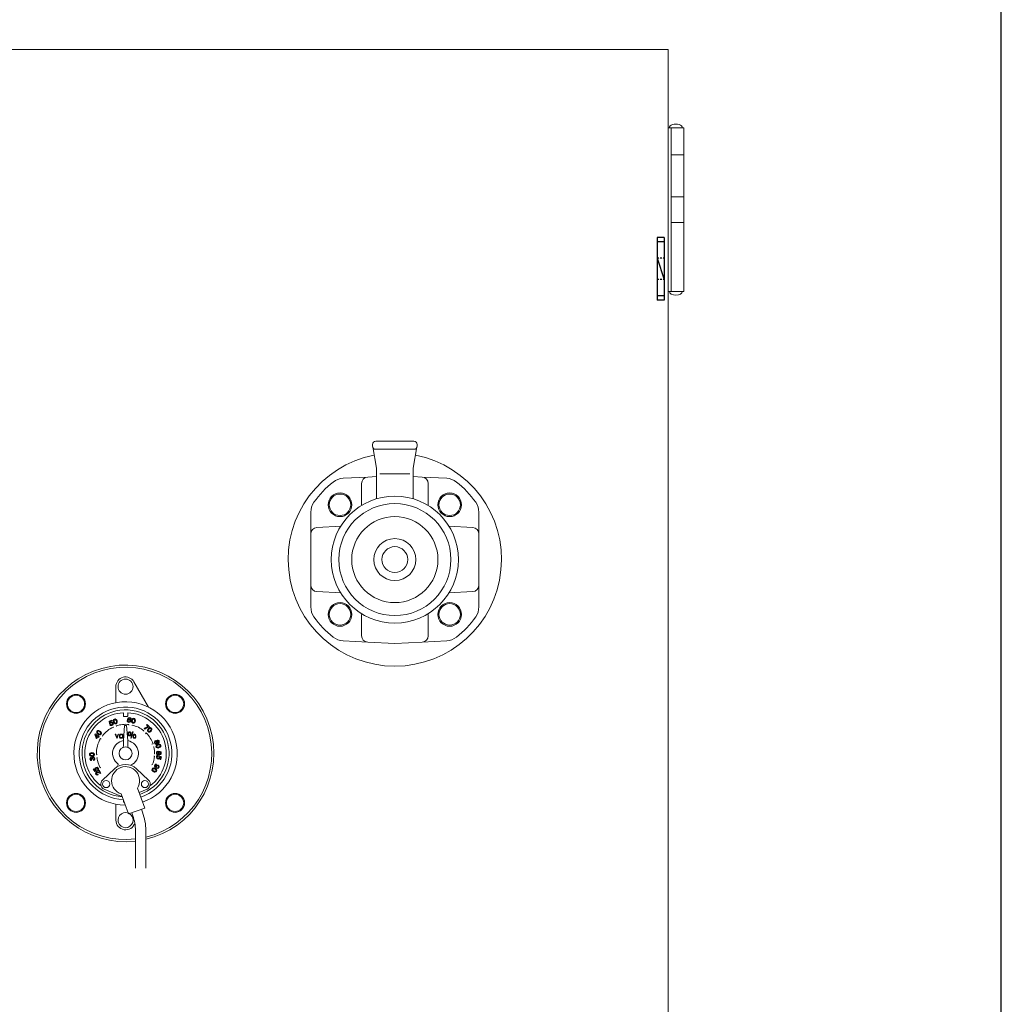
# Model space of a CAD drawing. Units: millimetres. Extents: x -6271 to 8297, y 3147 to 8943.
# Drawn here: x 1268 to 1724, y 4312 to 4769 of the extents above; entities that cross this region are included whole.
import ezdxf

# ---------------------------------------------------------------- set-up
doc = ezdxf.new("R2010")
doc.units = ezdxf.units.MM
doc.linetypes.add('DOT', pattern=[0.25, 0, -0.25])
doc.linetypes.add('実線', pattern=[0])
doc.layers.add('GR1_01', color=3, linetype='実線', lineweight=50)

msp = doc.modelspace()

# ---------------------------------------------------------------- linework, layer by layer
at = {"lineweight": 25}
msp.add_line((1564.26, 4658.58), (1567.46, 4648.58), dxfattribs=at)
at = {"layer": 'GR1_01', "color": 4, "linetype": 'Continuous', "lineweight": 25}
for p, q in [((1723.96, 3797.28), (1723.96, 4909.88)), ((1564.26, 4668.08), (1564.26, 4639.08)), ((1567.46, 4668.08), (1564.26, 4668.08)), ((1567.46, 4666.08), (1564.26, 4666.08)), ((1567.46, 4668.08), (1567.46, 4639.08)), ((1567.46, 4641.08), (1564.26, 4641.08)), ((1567.46, 4639.08), (1564.26, 4639.08))]:
    msp.add_line(p, q, dxfattribs=at)
at = {"layer": 'GR1_01', "color": 1, "linetype": 'Continuous', "lineweight": 15}
for p, q in [((1329.97, 4755.38), (1065.66, 4755.38)), ((1329.97, 4755.38), (1569.26, 4755.38)), ((1569.26, 4755.38), (1569.26, 3901.78)), ((1569.26, 4719.08), (1576.56, 4719.08)), ((1570.76, 4719.08), (1570.76, 4643.08)), ((1576.56, 4643.08), (1576.56, 4719.08)), ((1576.56, 4706.58), (1570.76, 4706.58)), ((1576.56, 4706.58), (1571.09, 4706.58)), ((1570.76, 4687.08), (1576.56, 4687.08)), ((1571.09, 4687.08), (1576.56, 4687.08)), ((1570.76, 4675.08), (1576.56, 4675.08)), ((1571.09, 4675.08), (1576.56, 4675.08)), ((1569.26, 4643.08), (1576.56, 4643.08))]:
    msp.add_line(p, q, dxfattribs=at)
at = {"layer": 'GR1_01', "color": 7, "linetype": 'DOT', "lineweight": 25}
for p, q in [((1567.46, 4658.58), (1564.26, 4658.58)), ((1567.46, 4648.58), (1564.26, 4648.58))]:
    msp.add_line(p, q, dxfattribs=at)
at = {"layer": 'GR1_01', "color": 6, "linetype": 'Continuous', "lineweight": 9}
for p, q in [((1451.26, 4573.58), (1433.66, 4573.58)), ((1432.16, 4572.08), (1432.16, 4571.28)), ((1432.18, 4571.01), (1433.96, 4561.03)), ((1433.66, 4569.78), (1451.26, 4569.78)), ((1450.96, 4561.03), (1452.74, 4571.01)), ((1452.76, 4571.28), (1452.76, 4572.08)), ((1433.96, 4561.03), (1433.96, 4546.82)), ((1450.96, 4561.03), (1450.96, 4546.82)), ((1429.85, 4556.91), (1418.4, 4556.31)), ((1429.85, 4556.91), (1433.96, 4557.13)), ((1435.49, 4558.42), (1449.49, 4558.42)), ((1450.96, 4557.13), (1455.07, 4556.91)), ((1466.52, 4556.31), (1455.07, 4556.91)), ((1427.01, 4544.03), (1427.01, 4553.92)), ((1457.92, 4544.03), (1457.92, 4553.92)), ((1403.46, 4540.55), (1403.46, 4530.46)), ((1481.46, 4530.46), (1481.46, 4540.55)), ((1406.3, 4533.46), (1417.53, 4534.05)), ((1478.62, 4533.46), (1467.39, 4534.05)), ((1403.46, 4506.69), (1403.46, 4530.46)), ((1481.46, 4530.46), (1481.46, 4506.69)), ((1403.46, 4506.69), (1403.46, 4496.6)), ((1481.46, 4496.6), (1481.46, 4506.69)), ((1417.53, 4503.11), (1406.3, 4503.69)), ((1467.39, 4503.11), (1478.62, 4503.69)), ((1427.01, 4483.23), (1427.01, 4493.12)), ((1457.92, 4493.12), (1457.92, 4483.23)), ((1418.4, 4480.84), (1429.85, 4480.24)), ((1442.46, 4479.58), (1429.85, 4480.24)), ((1455.07, 4480.24), (1442.46, 4479.58)), ((1455.07, 4480.24), (1466.52, 4480.84)), ((1312.96, 4452.15), (1312.96, 4459.58)), ((1321.36, 4461.83), (1328.15, 4450.06)), ((1316.46, 4445.98), (1316.46, 4447.45)), ((1317.46, 4445.78), (1316.66, 4445.78)), ((1317.46, 4445.78), (1318.26, 4445.78)), ((1318.46, 4445.98), (1318.46, 4447.45)), ((1319.67, 4444.55), (1320.03, 4444.5)), ((1311.09, 4444), (1309.87, 4443.51)), ((1309.87, 4443.51), (1310.06, 4442.35)), ((1310.06, 4442.35), (1310.4, 4442.45)), ((1310.53, 4442.1), (1310.16, 4441.91)), ((1310.26, 4443.31), (1311.21, 4443.69)), ((1310.26, 4443.31), (1310.31, 4442.93)), ((1311.21, 4443.69), (1311.09, 4444)), ((1311.86, 4440.58), (1311.77, 4440.82)), ((1313.16, 4441.37), (1313.26, 4441.14)), ((1316.46, 4434.58), (1316.96, 4441.58)), ((1317.46, 4441.58), (1316.96, 4441.58)), ((1317.46, 4441.58), (1317.96, 4441.58)), ((1318.46, 4434.58), (1317.96, 4441.58)), ((1319.02, 4441.73), (1319.06, 4441.98)), ((1320.5, 4441.47), (1320.54, 4441.72)), ((1326.15, 4440.16), (1326.49, 4439.85)), ((1327.45, 4442.01), (1327.23, 4441.76)), ((1327.23, 4441.76), (1328.04, 4441.03)), ((1327.45, 4442.01), (1328.59, 4440.97)), ((1328.59, 4440.97), (1328.37, 4440.73)), ((1303.19, 4437.29), (1303.4, 4437.61)), ((1303.19, 4437.29), (1303.75, 4435.7)), ((1303.4, 4437.61), (1304.52, 4436.84)), ((1303.6, 4437.01), (1303.95, 4436)), ((1304.31, 4436.52), (1303.6, 4437.01)), ((1303.75, 4435.7), (1304.01, 4435.52)), ((1303.95, 4436), (1304.31, 4436.52)), ((1304.01, 4435.52), (1304.57, 4436.34)), ((1304.52, 4436.84), (1304.7, 4437.1)), ((1304.57, 4436.34), (1305.04, 4436.02)), ((1304.7, 4437.1), (1304.97, 4436.92)), ((1304.79, 4436.66), (1304.97, 4436.92)), ((1304.79, 4436.66), (1305.26, 4436.33)), ((1305.04, 4436.02), (1305.26, 4436.33)), ((1306.11, 4435.41), (1305.9, 4435.55)), ((1306.75, 4436.79), (1306.96, 4436.65)), ((1312.96, 4437.58), (1312.71, 4437.58)), ((1312.71, 4437.58), (1313.34, 4435.58)), ((1313.48, 4435.95), (1312.96, 4437.58)), ((1313.34, 4435.58), (1313.61, 4435.58)), ((1313.99, 4437.58), (1313.48, 4435.95)), ((1313.61, 4435.58), (1314.24, 4437.58)), ((1314.24, 4437.58), (1313.99, 4437.58)), ((1314.62, 4436.83), (1314.6, 4436.65)), ((1314.6, 4436.65), (1314.6, 4436.5)), ((1314.6, 4436.5), (1314.62, 4436.33)), ((1314.69, 4437.05), (1314.62, 4436.83)), ((1314.62, 4436.33), (1314.69, 4436.1)), ((1314.78, 4437.2), (1314.69, 4437.05)), ((1314.69, 4436.1), (1314.78, 4435.95)), ((1314.87, 4437.33), (1314.78, 4437.2)), ((1314.78, 4435.95), (1314.87, 4435.83)), ((1314.87, 4436.83), (1314.85, 4436.65)), ((1314.85, 4436.65), (1314.85, 4436.5)), ((1314.85, 4436.5), (1314.87, 4436.33)), ((1315.01, 4437.45), (1314.87, 4437.33)), ((1314.92, 4436.98), (1314.87, 4436.83)), ((1314.87, 4436.33), (1314.92, 4436.18)), ((1314.87, 4435.83), (1315.01, 4435.7)), ((1314.98, 4437.1), (1314.92, 4436.98)), ((1314.92, 4436.18), (1314.98, 4436.05)), ((1315.05, 4437.18), (1314.98, 4437.1)), ((1314.98, 4436.05), (1315.05, 4435.98)), ((1315.1, 4437.5), (1315.01, 4437.45)), ((1315.01, 4435.7), (1315.1, 4435.65)), ((1315.12, 4437.23), (1315.05, 4437.18)), ((1315.05, 4435.98), (1315.12, 4435.93)), ((1315.25, 4437.55), (1315.1, 4437.5)), ((1315.1, 4435.65), (1315.25, 4435.6)), ((1315.25, 4437.28), (1315.12, 4437.23)), ((1315.12, 4435.93), (1315.25, 4435.88)), ((1315.39, 4437.58), (1315.25, 4437.55)), ((1315.39, 4437.3), (1315.25, 4437.28)), ((1315.25, 4435.88), (1315.39, 4435.85)), ((1315.25, 4435.6), (1315.39, 4435.58)), ((1315.52, 4437.58), (1315.39, 4437.58)), ((1315.52, 4437.3), (1315.39, 4437.3)), ((1315.39, 4435.85), (1315.52, 4435.85)), ((1315.39, 4435.58), (1315.52, 4435.58)), ((1315.66, 4437.55), (1315.52, 4437.58)), ((1315.66, 4437.28), (1315.52, 4437.3)), ((1315.52, 4435.85), (1315.66, 4435.88)), ((1315.52, 4435.58), (1315.66, 4435.6)), ((1315.82, 4437.5), (1315.66, 4437.55)), ((1315.79, 4437.23), (1315.66, 4437.28)), ((1315.66, 4435.88), (1315.79, 4435.93)), ((1315.66, 4435.6), (1315.82, 4435.65)), ((1315.86, 4437.18), (1315.79, 4437.23)), ((1315.79, 4435.93), (1315.86, 4435.98)), ((1315.93, 4437.45), (1315.82, 4437.5)), ((1315.82, 4435.65), (1315.91, 4435.7)), ((1315.93, 4437.1), (1315.86, 4437.18)), ((1315.86, 4435.98), (1315.93, 4436.05)), ((1315.91, 4435.7), (1316.04, 4435.83)), ((1316.04, 4437.35), (1315.93, 4437.45)), ((1316, 4436.98), (1315.93, 4437.1)), ((1315.93, 4436.05), (1316, 4436.18)), ((1316.04, 4436.83), (1316, 4436.98)), ((1316, 4436.18), (1316.04, 4436.33)), ((1316.13, 4437.23), (1316.04, 4437.35)), ((1316.06, 4436.65), (1316.04, 4436.83)), ((1316.04, 4436.33), (1316.06, 4436.5)), ((1316.04, 4435.83), (1316.13, 4435.95)), ((1316.06, 4436.5), (1316.06, 4436.65)), ((1316.22, 4437.05), (1316.13, 4437.23)), ((1316.13, 4435.95), (1316.22, 4436.1)), ((1316.29, 4436.83), (1316.22, 4437.05)), ((1316.22, 4436.1), (1316.29, 4436.33)), ((1316.31, 4436.65), (1316.29, 4436.83)), ((1316.29, 4436.33), (1316.31, 4436.5)), ((1316.31, 4436.5), (1316.31, 4436.65)), ((1318.71, 4437.83), (1318.75, 4438.09)), ((1318.71, 4437.45), (1318.71, 4437.83)), ((1318.75, 4437.19), (1318.71, 4437.45)), ((1318.75, 4438.09), (1318.82, 4438.28)), ((1318.82, 4437), (1318.75, 4437.19)), ((1318.82, 4438.28), (1318.89, 4438.39)), ((1318.89, 4436.89), (1318.82, 4437)), ((1318.89, 4438.39), (1319.04, 4438.5)), ((1319.04, 4436.78), (1318.89, 4436.89)), ((1318.96, 4437.98), (1318.93, 4437.79)), ((1318.93, 4437.79), (1318.93, 4437.49)), ((1318.93, 4437.49), (1318.96, 4437.3)), ((1319, 4438.13), (1318.96, 4437.98)), ((1318.96, 4437.3), (1319, 4437.15)), ((1319.07, 4438.24), (1319, 4438.13)), ((1319, 4437.15), (1319.07, 4437.04)), ((1319.04, 4438.5), (1319.11, 4438.54)), ((1319.11, 4436.74), (1319.04, 4436.78)), ((1319.18, 4438.31), (1319.07, 4438.24)), ((1319.07, 4437.04), (1319.18, 4436.96)), ((1319.11, 4438.54), (1319.26, 4438.58)), ((1319.26, 4436.7), (1319.11, 4436.74)), ((1319.29, 4438.35), (1319.18, 4438.31)), ((1319.18, 4436.96), (1319.29, 4436.93)), ((1319.26, 4438.58), (1319.44, 4438.58)), ((1319.44, 4436.7), (1319.26, 4436.7)), ((1319.4, 4438.35), (1319.29, 4438.35)), ((1319.29, 4436.93), (1319.4, 4436.93)), ((1319.55, 4438.31), (1319.4, 4438.35)), ((1319.4, 4436.93), (1319.55, 4436.96)), ((1319.44, 4438.58), (1319.58, 4438.54)), ((1319.58, 4436.74), (1319.44, 4436.7)), ((1319.66, 4438.24), (1319.55, 4438.31)), ((1319.55, 4436.96), (1319.66, 4437.04)), ((1319.58, 4438.54), (1319.66, 4438.5)), ((1319.66, 4436.78), (1319.58, 4436.74)), ((1319.66, 4438.5), (1319.8, 4438.39)), ((1319.73, 4438.13), (1319.66, 4438.24)), ((1319.66, 4437.04), (1319.73, 4437.15)), ((1319.8, 4436.89), (1319.66, 4436.78)), ((1319.76, 4437.98), (1319.73, 4438.13)), ((1319.73, 4437.15), (1319.76, 4437.3)), ((1319.8, 4437.79), (1319.76, 4437.98)), ((1319.76, 4437.3), (1319.8, 4437.49)), ((1319.8, 4438.39), (1319.87, 4438.28)), ((1319.8, 4437.49), (1319.8, 4437.79)), ((1319.87, 4437), (1319.8, 4436.89)), ((1320.75, 4438.58), (1319.84, 4435.58)), ((1319.84, 4435.58), (1320.13, 4435.58)), ((1319.87, 4438.28), (1319.95, 4438.09)), ((1319.95, 4437.19), (1319.87, 4437)), ((1319.95, 4438.09), (1319.98, 4437.83)), ((1319.98, 4437.45), (1319.95, 4437.19)), ((1319.98, 4437.83), (1319.98, 4437.45)), ((1320.13, 4435.58), (1321.04, 4438.58)), ((1321.04, 4438.58), (1320.75, 4438.58)), ((1320.93, 4436.7), (1320.96, 4436.96)), ((1320.93, 4436.33), (1320.93, 4436.7)), ((1320.96, 4436.06), (1320.93, 4436.33)), ((1320.96, 4436.96), (1321.04, 4437.15)), ((1321.04, 4435.88), (1320.96, 4436.06)), ((1321.04, 4437.15), (1321.11, 4437.26)), ((1321.11, 4435.76), (1321.04, 4435.88)), ((1321.11, 4437.26), (1321.26, 4437.38)), ((1321.26, 4435.65), (1321.11, 4435.76)), ((1321.15, 4436.66), (1321.18, 4436.85)), ((1321.15, 4436.36), (1321.15, 4436.66)), ((1321.18, 4436.18), (1321.15, 4436.36)), ((1321.18, 4436.85), (1321.22, 4437)), ((1321.22, 4436.03), (1321.18, 4436.18)), ((1321.22, 4437), (1321.29, 4437.11)), ((1321.29, 4435.91), (1321.22, 4436.03)), ((1321.26, 4437.38), (1321.33, 4437.41)), ((1321.33, 4435.61), (1321.26, 4435.65)), ((1321.29, 4437.11), (1321.4, 4437.19)), ((1321.4, 4435.84), (1321.29, 4435.91)), ((1321.33, 4437.41), (1321.47, 4437.45)), ((1321.47, 4435.58), (1321.33, 4435.61)), ((1321.4, 4437.19), (1321.51, 4437.23)), ((1321.51, 4435.8), (1321.4, 4435.84)), ((1321.47, 4437.45), (1321.66, 4437.45)), ((1321.66, 4435.58), (1321.47, 4435.58)), ((1321.51, 4437.23), (1321.62, 4437.23)), ((1321.62, 4435.8), (1321.51, 4435.8)), ((1321.62, 4437.23), (1321.77, 4437.19)), ((1321.77, 4435.84), (1321.62, 4435.8)), ((1321.66, 4437.45), (1321.8, 4437.41)), ((1321.8, 4435.61), (1321.66, 4435.58)), ((1321.77, 4437.19), (1321.87, 4437.11)), ((1321.87, 4435.91), (1321.77, 4435.84)), ((1321.8, 4437.41), (1321.87, 4437.38)), ((1321.87, 4435.65), (1321.8, 4435.61)), ((1321.87, 4437.38), (1322.02, 4437.26)), ((1321.87, 4437.11), (1321.95, 4437)), ((1321.95, 4436.03), (1321.87, 4435.91)), ((1322.02, 4435.76), (1321.87, 4435.65)), ((1321.95, 4437), (1321.98, 4436.85)), ((1321.98, 4436.18), (1321.95, 4436.03)), ((1321.98, 4436.85), (1322.02, 4436.66)), ((1322.02, 4436.36), (1321.98, 4436.18)), ((1322.02, 4437.26), (1322.09, 4437.15)), ((1322.02, 4436.66), (1322.02, 4436.36)), ((1322.09, 4435.88), (1322.02, 4435.76)), ((1322.09, 4437.15), (1322.17, 4436.96)), ((1322.17, 4436.06), (1322.09, 4435.88)), ((1322.17, 4436.96), (1322.2, 4436.7)), ((1322.2, 4436.33), (1322.17, 4436.06)), ((1322.2, 4436.7), (1322.2, 4436.33)), ((1325.96, 4439.06), (1325.79, 4438.88)), ((1327.07, 4438.06), (1326.73, 4437.69)), ((1316.46, 4434.58), (1316.46, 4432.04)), ((1318.46, 4434.58), (1318.46, 4432.04)), ((1329.73, 4432.87), (1330.21, 4433.01)), ((1330.15, 4432.99), (1330.21, 4433.03)), ((1330.38, 4431.5), (1330.62, 4431.57)), ((1301.89, 4425.8), (1301.86, 4426.06)), ((1303.97, 4427.98), (1304.22, 4428.01)), ((1304.37, 4426.52), (1304.12, 4426.49)), ((1330.65, 4427.31), (1330.9, 4427.3)), ((1330.96, 4428.3), (1330.71, 4428.31)), ((1332.61, 4427.22), (1332.64, 4427.63)), ((1333.07, 4427.49), (1332.97, 4427.15)), ((1334.16, 4427.02), (1333.07, 4427.49)), ((1333.77, 4426.8), (1333.43, 4426.96)), ((1333.77, 4426.8), (1333.58, 4425.79)), ((1333.91, 4425.73), (1334.16, 4427.02)), ((1301.67, 4425.56), (1301.63, 4425.22)), ((1301.89, 4425.8), (1302.17, 4425.83)), ((1302.64, 4425.21), (1302.53, 4425.59)), ((1305.73, 4421.89), (1305.94, 4422.02)), ((1313.6, 4422.36), (1314.01, 4423.28)), ((1329.87, 4423.25), (1329.64, 4423.37)), ((1331.84, 4423.52), (1331.69, 4423.2)), ((1333.58, 4425.79), (1333.91, 4425.73)), ((1302.73, 4421.39), (1302.44, 4421.22)), ((1303.13, 4420.1), (1302.44, 4421.22)), ((1303.27, 4420.52), (1302.73, 4421.39)), ((1303.14, 4420.1), (1304.25, 4420.49)), ((1303.27, 4420.52), (1303.63, 4420.64)), ((1304.25, 4420.49), (1304.09, 4420.81)), ((1304.41, 4421), (1304.67, 4420.67)), ((1304.6, 4419.04), (1304.78, 4418.68)), ((1304.85, 4420.6), (1305.14, 4420.78)), ((1305.39, 4419.71), (1304.85, 4420.6)), ((1305.99, 4419.41), (1305.14, 4420.78)), ((1305.67, 4419.21), (1305.99, 4419.41)), ((1306.75, 4416.15), (1312.32, 4421.39)), ((1322.6, 4421.39), (1328.17, 4416.15)), ((1326.35, 4403.2), (1322.97, 4412.48)), ((1314.52, 4409.03), (1307.48, 4412.03)), ((1315.45, 4409.75), (1318.83, 4400.47)), ((1327.44, 4412.03), (1323.71, 4410.44)), ((1312.96, 4405), (1312.96, 4397.58)), ((1316.46, 4406), (1316.46, 4406.98)), ((1318.83, 4400.47), (1326.35, 4403.2)), ((1320.85, 4399.59), (1320.34, 4401.01)), ((1325.37, 4401.23), (1324.85, 4402.66)), ((1322.06, 4375.27), (1322.06, 4392.75)), ((1326.86, 4375.27), (1326.86, 4392.75))]:
    msp.add_line(p, q, dxfattribs=at)
for centre, radius in [((1417.01, 4544.03), 5.5), ((1467.92, 4544.03), 5.5), ((1417.01, 4544.03), 5), ((1442.46, 4518.58), 29.5), ((1467.92, 4544.03), 5), ((1442.46, 4518.58), 26), ((1442.46, 4518.58), 20), ((1442.46, 4518.58), 9.75), ((1442.46, 4518.58), 6), ((1417.01, 4493.12), 5.5), ((1417.01, 4493.12), 5), ((1467.92, 4493.12), 5.5), ((1467.92, 4493.12), 5), ((1317.46, 4459.58), 3.5), ((1294.48, 4451.56), 4.4), ((1294.48, 4451.56), 4), ((1340.44, 4451.56), 4.4), ((1340.44, 4451.56), 4), ((1319.05, 4443.71), 0.434), ((1317.46, 4428.58), 3), ((1332.25, 4422.36), 0.433), ((1308.46, 4414.33), 1.65), ((1326.46, 4414.33), 1.65), ((1294.48, 4405.59), 4.4), ((1294.48, 4405.59), 4), ((1340.44, 4405.59), 4.4), ((1340.44, 4405.59), 4)]:
    msp.add_circle(centre, radius, dxfattribs=at)
for centre, radius, start, end in [((1433.66, 4572.08), 1.5, 90, 180), ((1451.26, 4572.08), 1.5, 0, 90), ((1433.66, 4571.28), 1.5, 180, 270), ((1451.26, 4571.28), 1.5, 270, 0), ((1442.46, 4518.58), 49.5, 101.1673, 78.8327), ((1442.46, 4518.58), 46, 128.4736, 144.6655), ((1418.82, 4548.33), 8, 93, 128.4736), ((1430.01, 4553.92), 3, 93, 180), ((1454.92, 4553.92), 3, 0, 87), ((1466.1, 4548.33), 8, 51.5264, 87), ((1442.46, 4518.58), 46, 35.3345, 51.5264), ((1411.46, 4540.55), 8, 144.6655, 180), ((1473.46, 4540.55), 8, 0, 35.3345), ((1406.46, 4530.46), 3, 93, 180), ((1478.46, 4530.46), 3, 0, 87), ((1406.46, 4506.69), 3, 180, 267), ((1478.46, 4506.69), 3, 273, 0), ((1411.46, 4496.6), 8, 180, 215.3345), ((1473.46, 4496.6), 8, 324.6655, 0), ((1442.46, 4518.58), 46, 215.3345, 231.5264), ((1442.46, 4518.58), 46, 308.4736, 324.6655), ((1418.82, 4488.83), 8, 231.5264, 267), ((1430.01, 4483.23), 3, 180, 267), ((1454.92, 4483.23), 3, 273, 0), ((1466.1, 4488.83), 8, 273, 308.4736), ((1317.46, 4428.58), 41, 283.254, 276.4419), ((1317.46, 4428.58), 40, 283.5916, 276.6036), ((1317.46, 4459.58), 4.5, 30, 180), ((1317.46, 4428.58), 24, 289.2244, 269.704), ((1317.46, 4428.58), 21.5, 289.1342, 267.2194), ((1317.46, 4428.58), 20.2, 289.0784, 265.6607), ((1317.46, 4428.58), 18.9, 93.0329, 233.1201), ((1312.51, 4443.82), 0.753, 109.9531, 181.6134), ((1312.58, 4443.85), 0.753, 44.0549, 115.7155), ((1312.15, 4443.27), 1.47, 19.6062, 48.2924), ((1316.66, 4445.98), 0.2, 180, 270), ((1320.17, 4443.83), 1.92, 150.0133, 181.887), ((1318.26, 4445.98), 0.2, 270, 0), ((1317.46, 4428.58), 18.9, 306.8799, 86.9671), ((1319.23, 4444.37), 0.843, 79.3213, 150.0133), ((1319.63, 4444.1), 0.95, 131.6946, 163.1115), ((1319.1, 4443.6), 0.862, 56.8166, 115.7302), ((1319.27, 4444.51), 0.404, 5.4157, 131.6946), ((1319.28, 4444.33), 0.875, 46.3084, 82.9778), ((1319.11, 4443.72), 0.756, 337.0833, 52.4467), ((1319.42, 4444.56), 0.618, 354.5425, 41.1551), ((1321.72, 4443.72), 1.47, 146.0254, 171.9641), ((1321.16, 4444.17), 0.753, 78.6031, 150.2634), ((1322.21, 4443.58), 1.59, 150.4146, 170.1848), ((1321.22, 4444.17), 0.428, 84.0609, 153.3587), ((1321.18, 4444.18), 0.428, 9.6081, 78.9077), ((1321.23, 4444.16), 0.753, 12.7048, 84.3655), ((1320.56, 4443.89), 1.47, 348.2562, 16.9424), ((1317.46, 4428.58), 13.5, 114.9347, 142.5153), ((1310.8, 4442.16), 0.686, 201.9447, 280.7526), ((1310.95, 4442.23), 0.954, 74.4527, 132.3503), ((1310.87, 4442.34), 0.483, 323.1607, 166.8848), ((1310.86, 4442.18), 0.334, 193.0788, 282.8379), ((1310.86, 4442.33), 0.476, 278.5131, 324.8118), ((1310.72, 4442.56), 1.09, 280.7526, 308.0041), ((1310.87, 4442.37), 0.845, 308.0042, 66.9972), ((1313.23, 4443.73), 1.47, 177.3754, 203.3141), ((1313.28, 4443.6), 1.47, 197.7853, 223.7241), ((1312.56, 4443.85), 0.428, 115.4109, 184.7087), ((1313.72, 4443.87), 1.59, 181.7646, 201.5348), ((1312.8, 4443.06), 0.753, 219.4862, 291.1467), ((1313.74, 4443.82), 1.59, 199.5646, 219.3349), ((1312.53, 4443.84), 0.428, 40.9581, 110.2577), ((1312.86, 4443.06), 0.428, 216.3909, 285.6889), ((1311.71, 4443.02), 1.59, 22.7132, 43.9032), ((1312.82, 4443.05), 0.428, 290.8423, 0.1414), ((1312.87, 4443.08), 0.753, 285.3842, 357.0447), ((1317.46, 4428.58), 13.5, 83.1847, 108.5653), ((1311.66, 4443.13), 1.59, 357.1963, 18.3862), ((1312.17, 4443.23), 1.47, 352.8068, 21.4928), ((1319.4, 4443.81), 1.16, 181.8873, 197.4346), ((1319.04, 4443.73), 0.788, 200.345, 269.7446), ((1319.1, 4443.7), 0.753, 264.6276, 339.3173), ((1321.69, 4443.58), 1.47, 166.4353, 192.3741), ((1321.01, 4443.37), 0.753, 188.1361, 259.7967), ((1317.46, 4428.58), 13.5, 50.9847, 76.8153), ((1322.2, 4443.53), 1.59, 168.2146, 187.9849), ((1321.06, 4443.34), 0.428, 185.0409, 254.3388), ((1321.08, 4443.36), 0.753, 254.0342, 325.6947), ((1321.02, 4443.35), 0.428, 259.4923, 328.7914), ((1320.07, 4444.02), 1.59, 325.8463, 347.0361), ((1320.05, 4443.91), 1.59, 351.3632, 12.5532), ((1320.56, 4443.85), 1.47, 321.4568, 350.1428), ((1329.54, 4435.24), 5.98, 104.5911, 124.6134), ((1328.85, 4437.25), 3.51, 97.912, 132.2698), ((1329.02, 4439.04), 1.47, 134.3825, 160.3213), ((1329.42, 4438.73), 1.59, 136.1618, 155.9321), ((1329.11, 4439.15), 1.47, 113.9727, 139.9113), ((1329.46, 4438.77), 1.59, 118.3618, 138.132), ((1328.87, 4439.82), 0.753, 46.5503, 118.2106), ((1328.93, 4439.8), 0.428, 52.0081, 121.306), ((1328.9, 4439.82), 0.428, 337.5552, 46.8549), ((1328.93, 4439.77), 0.753, 340.6521, 52.3128), ((1317.46, 4428.58), 13.5, 148.8847, 182.5153), ((1304.81, 4438.4), 0.753, 143.8031, 215.4634), ((1304.85, 4438.47), 0.753, 77.9048, 149.5656), ((1305.45, 4438.72), 1.47, 211.2255, 237.1641), ((1304.83, 4438.46), 0.428, 149.2609, 218.5587), ((1304.81, 4438.43), 0.428, 74.808, 144.1077), ((1305.79, 4439.12), 1.59, 215.6145, 235.3848), ((1305.57, 4438.64), 1.47, 231.6354, 257.5742), ((1305.83, 4439.08), 1.59, 233.4146, 253.185), ((1304.58, 4437.29), 1.59, 56.5632, 77.7532), ((1304.81, 4437.75), 1.47, 53.4562, 82.1424), ((1305.47, 4437.93), 0.753, 253.3363, 324.9968), ((1305.52, 4437.97), 0.428, 250.2409, 319.5389), ((1304.49, 4437.36), 1.59, 31.0463, 52.2362), ((1304.85, 4437.72), 1.47, 26.6568, 55.3428), ((1305.49, 4437.94), 0.428, 324.6924, 33.9914), ((1305.51, 4437.99), 0.753, 319.2343, 30.8947), ((1317.46, 4428.58), 13.5, 19.1847, 44.6153), ((1328.32, 4439.23), 0.753, 156.0834, 227.7439), ((1328.38, 4439.18), 0.753, 221.9814, 293.642), ((1328.35, 4439.18), 0.428, 152.9881, 222.2861), ((1328.33, 4439.21), 0.428, 227.4396, 296.7386), ((1327.88, 4440.28), 1.59, 293.7935, 314.9834), ((1328.19, 4439.87), 1.47, 289.4041, 318.09), ((1327.8, 4440.19), 1.59, 319.3104, 340.5004), ((1328.22, 4439.91), 1.47, 316.2034, 344.8896), ((1317.46, 4428.58), 6, 99.5941, 233.3644), ((1315.46, 4432.04), 1, 300, 0), ((1317.46, 4428.58), 6, 293.0291, 80.4059), ((1319.46, 4432.04), 1, 180, 240), ((1317.46, 4428.58), 13.5, 358.8226, 12.8153), ((1331.79, 4433.77), 0.928, 144.8882, 197.3245), ((1331.8, 4433.73), 0.928, 194.8234, 247.2597), ((1331.49, 4433.94), 0.588, 43.1167, 141.163), ((1331.53, 4433.79), 0.338, 26.5946, 187.2081), ((1332.15, 4433.86), 0.961, 187.2082, 196.5792), ((1332.15, 4433.85), 0.961, 195.5687, 204.9397), ((1331.59, 4433.58), 0.338, 204.9397, 5.5533), ((1331.63, 4433.43), 0.588, 250.9848, 349.0311), ((1332.31, 4431.9), 0.753, 124.2877, 195.9483), ((1332.33, 4431.83), 0.753, 190.1857, 261.8463), ((1330.97, 4433.51), 0.961, 16.6268, 26.5945), ((1332.31, 4431.84), 0.428, 121.1923, 190.4904), ((1330.97, 4433.52), 0.961, 5.5533, 15.521), ((1332.8, 4431.38), 1.47, 102.5868, 128.5256), ((1332.3, 4431.88), 0.428, 195.6438, 264.9429), ((1332.45, 4434.15), 0.568, 44.6812, 160.9619), ((1332.98, 4430.9), 1.59, 104.3661, 124.1364), ((1332.47, 4434.07), 0.295, 29.0407, 182.155), ((1332.81, 4434.08), 0.641, 182.155, 198.0201), ((1332.83, 4434.04), 0.641, 194.1278, 209.9928), ((1332.57, 4433.76), 0.568, 231.1858, 347.4667), ((1332.53, 4432.52), 1.47, 257.6084, 286.2943), ((1332.48, 4433.03), 1.59, 261.9978, 283.1877), ((1332.53, 4433.86), 0.295, 209.9928, 3.1071), ((1332.94, 4431.41), 1.47, 82.1769, 108.1156), ((1333.03, 4430.91), 1.59, 86.5661, 106.3363), ((1332.17, 4433.9), 0.641, 13.6278, 29.0406), ((1332.18, 4433.85), 0.641, 3.1071, 18.52), ((1332.37, 4432.99), 1.59, 287.5148, 308.7047), ((1332.07, 4433.83), 1.07, 15.9708, 42.3412), ((1332.58, 4432.53), 1.47, 284.4077, 313.094), ((1332.07, 4433.83), 1.07, 349.8066, 16.177), ((1333.12, 4432.07), 0.428, 20.2124, 89.5102), ((1333.09, 4432.12), 0.753, 14.7545, 86.4149), ((1333.11, 4432.1), 0.428, 305.7596, 15.0592), ((1333.11, 4432.04), 0.753, 308.8564, 20.5171), ((1301.44, 4428.03), 0.753, 118.2049, 189.8655), ((1301.45, 4427.96), 0.753, 184.103, 255.7634), ((1302.03, 4426), 1.1, 162.183, 201.0608), ((1301.5, 4426.17), 0.547, 34.685, 162.183), ((1301.43, 4427.97), 0.428, 115.1081, 184.4077), ((1301.43, 4428.01), 0.428, 189.5609, 258.8587), ((1301.87, 4427.46), 1.47, 93.7562, 122.4424), ((1301.65, 4425.98), 0.414, 147.7947, 272.7851), ((1302, 4426.96), 1.59, 96.8633, 118.0532), ((1301.73, 4428.62), 1.47, 251.5254, 277.4641), ((1301.56, 4426.04), 0.305, 5.6, 147.7947), ((1301.73, 4429.13), 1.59, 255.9146, 275.6848), ((1301.92, 4427.46), 1.47, 66.9569, 95.6429), ((1301.88, 4426.95), 1.59, 71.3463, 92.5362), ((1301.79, 4429.14), 1.59, 273.7146, 293.4849), ((1301.87, 4428.63), 1.47, 271.9353, 297.8741), ((1302.54, 4426.24), 0.632, 26.538, 157.0721), ((1302.53, 4426.09), 0.378, 33.8871, 173.0318), ((1303.08, 4426.02), 0.936, 173.0318, 191.9143), ((1302.27, 4428.04), 0.428, 4.9923, 74.2915), ((1302.27, 4428.08), 0.428, 290.5409, 359.8389), ((1302.25, 4428.1), 0.753, 359.5342, 71.1948), ((1302.46, 4426.05), 0.462, 279.4701, 33.8871), ((1302.26, 4428.02), 0.753, 293.6362, 5.2967), ((1302.02, 4425.98), 1.21, 351.4762, 26.5379), ((1317.46, 4428.58), 13.5, 188.8847, 209.6774), ((1317.46, 4428.58), 13.5, 336.7847, 354.5774), ((1332.7, 4428.75), 0.928, 125.6125, 178.0488), ((1332.7, 4428.71), 0.928, 175.5476, 227.984), ((1332.89, 4426.81), 1.09, 158.2784, 185.5299), ((1332.65, 4426.79), 0.845, 185.53, 304.5229), ((1332.52, 4426.96), 0.686, 79.4704, 158.2784), ((1332.44, 4428.48), 0.588, 231.7091, 329.7554), ((1333.07, 4428.72), 0.961, 167.9325, 177.3034), ((1333.07, 4428.7), 0.961, 176.293, 185.664), ((1332.45, 4428.64), 0.338, 185.664, 346.2776), ((1332.46, 4428.85), 0.338, 7.3188, 167.9324), ((1332.62, 4426.82), 0.476, 156.0389, 202.3375), ((1332.47, 4429.01), 0.588, 23.841, 121.8873), ((1332.5, 4426.9), 0.334, 70.6046, 160.3636), ((1332.63, 4426.81), 0.483, 200.6865, 44.4106), ((1331.84, 4428.79), 0.961, 346.2775, 356.2452), ((1331.84, 4428.77), 0.961, 357.3511, 7.3188), ((1333.43, 4428.49), 0.568, 211.9101, 328.191), ((1333.45, 4428.89), 0.568, 25.4055, 141.6862), ((1333.77, 4428.7), 0.641, 162.8793, 178.7444), ((1333.77, 4428.66), 0.641, 174.8521, 190.7171), ((1332.49, 4426.8), 0.954, 311.9784, 9.8761), ((1333.43, 4428.59), 0.295, 190.7171, 343.8314), ((1333.44, 4428.8), 0.295, 9.765, 162.8793), ((1333.1, 4428.69), 0.641, 343.8314, 359.2443), ((1333.1, 4428.75), 0.641, 354.352, 9.7649), ((1332.98, 4428.71), 1.07, 330.5309, 356.9012), ((1332.98, 4428.72), 1.07, 356.6951, 23.0655), ((1301.58, 4425.83), 0.615, 201.0608, 275.1198), ((1302.52, 4425.9), 0.706, 280.3694, 351.4762), ((1304.21, 4421.39), 0.954, 174.4995, 232.3973), ((1304.09, 4421.29), 0.845, 47.5825, 167.044), ((1304.12, 4421.29), 0.483, 63.2078, 266.9318), ((1304.13, 4421.29), 0.476, 18.5601, 64.8588), ((1303.92, 4421.11), 1.09, 20.7997, 48.0511), ((1304.3, 4421.26), 0.686, 301.9917, 20.7997), ((1317.46, 4415.93), 6.5, 327.9799, 252.0201), ((1317.46, 4415.93), 7.5, 46.7594, 133.2406), ((1313.64, 4423.44), 0.4, 336, 53.3644), ((1330.49, 4421.04), 0.753, 88.8748, 160.5355), ((1330.58, 4420.33), 1.47, 64.4261, 93.1123), ((1331.72, 4422.77), 0.873, 121.5919, 225.3123), ((1332.48, 4423.41), 1.86, 222.5693, 252.3872), ((1331.6, 4422.82), 0.435, 117.1669, 209.5998), ((1331.81, 4422.85), 0.638, 202.9264, 240.0024), ((1330.63, 4420.31), 1.47, 37.6267, 66.3127), ((1331.56, 4423.04), 0.559, 59.8197, 121.5919), ((1331.53, 4422.9), 0.339, 63.2871, 113.3362), ((1332.32, 4422.35), 0.829, 107.7664, 183.539), ((1332.23, 4422.37), 0.794, 247.0312, 101.9918), ((1304.23, 4419.34), 0.705, 107.9537, 195.967), ((1304.53, 4419.43), 1.03, 195.967, 226.2018), ((1304.27, 4419.15), 0.641, 226.2018, 270.6335), ((1304.24, 4419.25), 0.351, 141.585, 277.8373), ((1304.37, 4419.15), 0.525, 83.2042, 141.585), ((1304.32, 4419.05), 1.01, 74.0341, 107.9537), ((1304.27, 4419.36), 0.852, 270.6335, 306.8193), ((1304.19, 4419.56), 0.662, 277.8372, 308.4724), ((1304.28, 4421.31), 0.334, 293.1258, 22.8849), ((1304.1, 4416.85), 2.83, 56.305, 83.2042), ((1303.36, 4415.67), 4.53, 63.2268, 74.0341), ((1330.46, 4420.97), 0.753, 154.7729, 226.4333), ((1331.03, 4421.41), 1.47, 222.1954, 248.134), ((1330.47, 4421.03), 0.428, 160.2308, 229.5286), ((1330.45, 4420.99), 0.428, 85.7779, 155.0776), ((1331.28, 4421.85), 1.59, 226.5844, 246.3546), ((1330.45, 4419.83), 1.59, 67.5331, 88.7231), ((1331.16, 4421.35), 1.47, 242.6051, 268.544), ((1331.33, 4421.83), 1.59, 244.3845, 264.1548), ((1330.34, 4419.88), 1.59, 42.0162, 63.2061), ((1331.19, 4420.63), 0.753, 264.3061, 335.9666), ((1331.23, 4420.67), 0.428, 261.2107, 330.5087), ((1331.21, 4420.64), 0.428, 335.6622, 44.9613), ((1331.23, 4420.7), 0.753, 330.2041, 41.8646), ((1308.46, 4414.33), 2.5, 133.2406, 246.9206), ((1326.46, 4414.33), 2.5, 293.0794, 46.7594), ((1317.46, 4415.93), 7.5, 246.9206, 257.769), ((1317.46, 4428.58), 22.6, 267.464, 268.3857), ((1317.46, 4397.58), 3.5, 69.3991, 0), ((1317.46, 4397.58), 3.5, 59.962, 69.3991), ((1317.46, 4397.58), 3.5, 0, 59.962), ((1302.06, 4392.75), 20, 0, 20), ((1302.06, 4392.75), 24.8, 0, 20), ((1317.46, 4397.58), 4.5, 180, 342.6156)]:
    msp.add_arc(centre, radius, start, end, dxfattribs=at)
at = {"layer": 'GR1_01', "color": 1, "linetype": 'Continuous', "lineweight": 15}
for centre, start_param, end_param in [((1572.91, 4719.08), 0, 3.141593), ((1572.91, 4643.08), 3.141593, 6.283185)]:
    msp.add_ellipse(centre, major_axis=(3, 0), ratio=0.583333, start_param=start_param, end_param=end_param, dxfattribs=at)

doc.saveas('drawing.dxf')
